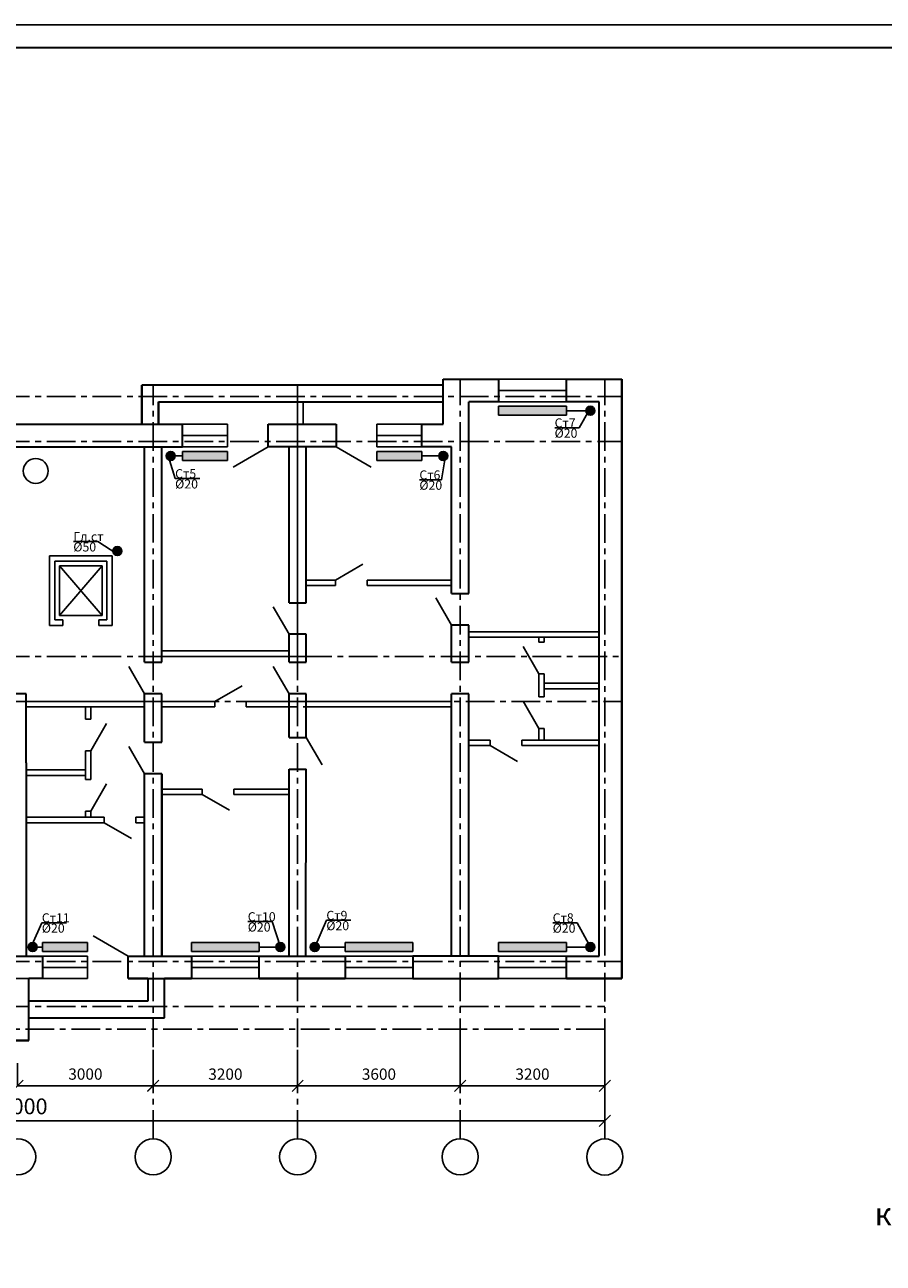
# Model space of a CAD drawing. Units: millimetres. Extents: x -417972 to 8063141, y -258519 to -13747.
# Drawn here: x -125898 to -106889, y -41491 to -14055 of the extents above; entities that cross this region are included whole.
import ezdxf

# ---------------------------------------------------------------- set-up
doc = ezdxf.new("R2010")
doc.units = ezdxf.units.MM
doc.linetypes.add('осеваяX2', pattern=[101.6, 63.5, -12.7, 12.7, -12.7])
doc.layers.add('оси', color=7, linetype='осеваяX2')
doc.layers.add('размеры', color=7, linetype='Continuous')
doc.layers.add('толстая', color=7, linetype='Continuous', lineweight=60)
doc.styles.get("Standard").update_dxf_attribs({"font": 'isocpeur.ttf'})
doc.dimstyles.new('ISO-25', dxfattribs={"dimtxt": 2.5, "dimasz": 2.5, "dimexe": 1.25, "dimexo": 0.625, "dimtad": 1, "dimtxsty": 'Standard', "dimcen": 2.5, "dimadec": 0, "dimazin": 0, "dimtfac": 1, "dimtmove": 0, "dimatfit": 3, "dimfxl": 1, "dimarcsym": 0})

# ---------------------------------------------------------------- blocks, each defined once
blk = doc.blocks.new('_Oblique')
at = {"color": 0, "linetype": 'ByBlock', "lineweight": -2}
blk.add_line((-0.5, -0.5), (0.5, 0.5), dxfattribs=at)
blk = doc.blocks.new('*D50')
at = {"layer": 'Defpoints', "color": 0, "transparency": 16777216}
for p in [(-139056, -37557), (-113056, -37557), (-113056, -38336)]:
    blk.add_point(p, dxfattribs=at)
at = {"layer": 'размеры', "color": 0, "lineweight": -2, "transparency": 16777216}
for p, q in [((-139056, -37557), (-139056, -38338)), ((-113056, -37557), (-113056, -38338)), ((-139056, -38336), (-113056, -38336))]:
    blk.add_line(p, q, dxfattribs=at)
at = {"layer": 'размеры', "color": 0, "lineweight": -2, "transparency": 16777216, "xscale": 250, "yscale": 250, "zscale": 250, "rotation": 180}
blk.add_blockref('_Oblique', (-139056, -38336), dxfattribs=at)
at = {"layer": 'размеры', "color": 0, "lineweight": -2, "transparency": 16777216, "xscale": 250, "yscale": 250, "zscale": 250}
blk.add_blockref('_Oblique', (-113056, -38336), dxfattribs=at)
at = {"layer": 'размеры', "color": 0, "transparency": 16777216, "insert": (-126056, -38061), "char_height": 350, "attachment_point": 5}
blk.add_mtext('26000', dxfattribs=at)
blk = doc.blocks.new('*D62')
at = {"layer": 'Defpoints', "color": 0, "transparency": 16777216}
for p in [(-126056, -37058), (-123056, -37058), (-123056, -37558)]:
    blk.add_point(p, dxfattribs=at)
at = {"layer": 'размеры', "color": 0, "lineweight": -2, "transparency": 16777216}
for p, q in [((-126056, -37059), (-126056, -37560)), ((-123056, -37059), (-123056, -37560)), ((-126056, -37558), (-123056, -37558))]:
    blk.add_line(p, q, dxfattribs=at)
at = {"layer": 'размеры', "color": 0, "lineweight": -2, "transparency": 16777216, "xscale": 250, "yscale": 250, "zscale": 250, "rotation": 180}
blk.add_blockref('_Oblique', (-126056, -37558), dxfattribs=at)
at = {"layer": 'размеры', "color": 0, "lineweight": -2, "transparency": 16777216, "xscale": 250, "yscale": 250, "zscale": 250}
blk.add_blockref('_Oblique', (-123056, -37558), dxfattribs=at)
at = {"layer": 'размеры', "color": 0, "transparency": 16777216, "insert": (-124556, -37333), "char_height": 250, "attachment_point": 5}
blk.add_mtext('3000', dxfattribs=at)
blk = doc.blocks.new('*D63')
at = {"layer": 'Defpoints', "color": 0, "transparency": 16777216}
for p in [(-123056, -36760), (-119856, -36760), (-123056, -37560)]:
    blk.add_point(p, dxfattribs=at)
at = {"layer": 'размеры', "color": 0, "lineweight": -2, "transparency": 16777216}
for p, q in [((-123056, -36761), (-123056, -37561)), ((-119856, -36761), (-119856, -37561)), ((-119856, -37560), (-123056, -37560))]:
    blk.add_line(p, q, dxfattribs=at)
at = {"layer": 'размеры', "color": 0, "lineweight": -2, "transparency": 16777216, "xscale": 250, "yscale": 250, "zscale": 250, "rotation": 180}
blk.add_blockref('_Oblique', (-123056, -37560), dxfattribs=at)
at = {"layer": 'размеры', "color": 0, "lineweight": -2, "transparency": 16777216, "xscale": 250, "yscale": 250, "zscale": 250}
blk.add_blockref('_Oblique', (-119856, -37560), dxfattribs=at)
at = {"layer": 'размеры', "color": 0, "transparency": 16777216, "insert": (-121456, -37335), "char_height": 250, "attachment_point": 5}
blk.add_mtext('3200', dxfattribs=at)
blk = doc.blocks.new('*D64')
at = {"layer": 'Defpoints', "color": 0, "transparency": 16777216}
for p in [(-119856, -36807), (-116256, -36807), (-119856, -37560)]:
    blk.add_point(p, dxfattribs=at)
at = {"layer": 'размеры', "color": 0, "lineweight": -2, "transparency": 16777216}
for p, q in [((-119856, -36807), (-119856, -37561)), ((-116256, -36807), (-116256, -37561)), ((-116256, -37560), (-119856, -37560))]:
    blk.add_line(p, q, dxfattribs=at)
at = {"layer": 'размеры', "color": 0, "lineweight": -2, "transparency": 16777216, "xscale": 250, "yscale": 250, "zscale": 250, "rotation": 180}
blk.add_blockref('_Oblique', (-119856, -37560), dxfattribs=at)
at = {"layer": 'размеры', "color": 0, "lineweight": -2, "transparency": 16777216, "xscale": 250, "yscale": 250, "zscale": 250}
blk.add_blockref('_Oblique', (-116256, -37560), dxfattribs=at)
at = {"layer": 'размеры', "color": 0, "transparency": 16777216, "insert": (-118056, -37335), "char_height": 250, "attachment_point": 5}
blk.add_mtext('3600', dxfattribs=at)
blk = doc.blocks.new('*D65')
at = {"layer": 'Defpoints', "color": 0, "transparency": 16777216}
for p in [(-116256, -36667), (-113056, -36667), (-116256, -37559)]:
    blk.add_point(p, dxfattribs=at)
at = {"layer": 'размеры', "color": 0, "lineweight": -2, "transparency": 16777216}
for p, q in [((-116256, -36668), (-116256, -37561)), ((-113056, -36668), (-113056, -37561)), ((-113056, -37559), (-116256, -37559))]:
    blk.add_line(p, q, dxfattribs=at)
at = {"layer": 'размеры', "color": 0, "lineweight": -2, "transparency": 16777216, "xscale": 250, "yscale": 250, "zscale": 250, "rotation": 180}
blk.add_blockref('_Oblique', (-116256, -37559), dxfattribs=at)
at = {"layer": 'размеры', "color": 0, "lineweight": -2, "transparency": 16777216, "xscale": 250, "yscale": 250, "zscale": 250}
blk.add_blockref('_Oblique', (-113056, -37559), dxfattribs=at)
at = {"layer": 'размеры', "color": 0, "transparency": 16777216, "insert": (-114656, -37334), "char_height": 250, "attachment_point": 5}
blk.add_mtext('3200', dxfattribs=at)

msp = doc.modelspace()

# ---------------------------------------------------------------- hatches: boundary and pattern name
h = msp.add_hatch(color=256)
h.dxf.hatch_style = 1
h.paths.add_polyline_path([(-134005.731, -23706.758), (-134005.731, -23506.758), (-135005.731, -23506.758), (-135005.731, -23706.758)])
h.paths.add_polyline_path([(-130505.731, -23506.758), (-130505.731, -23706.758), (-129503.833, -23706.758), (-129503.833, -23506.758)])
h.paths.add_polyline_path([(-122405.731, -23506.758), (-122405.731, -23706.758), (-121405.731, -23706.758), (-121405.731, -23506.758)])
h.paths.add_polyline_path([(-117105.731, -23706.758), (-117105.731, -23506.758), (-118105.731, -23506.758), (-118105.731, -23706.758)])
h.paths.add_polyline_path([(-115405.731, -22506.758), (-115405.731, -22706.758), (-113905.731, -22706.758), (-113905.731, -22506.758)])
h.paths.add_polyline_path([(-115405.731, -34386.758), (-115405.731, -34586.758), (-113905.731, -34586.758), (-113905.731, -34386.758)])
h.paths.add_polyline_path([(-118805.731, -34386.758), (-118805.731, -34586.758), (-117305.731, -34586.758), (-117305.731, -34386.758)])
h.paths.add_polyline_path([(-122205.731, -34386.758), (-122205.731, -34586.758), (-120705.731, -34586.758), (-120705.731, -34386.758)])
h.paths.add_polyline_path([(-124505.731, -34586.758), (-124505.731, -34386.758), (-125505.731, -34386.758), (-125505.731, -34586.758)])
h.paths.add_polyline_path([(-127605.731, -34386.758), (-127605.731, -34586.758), (-126605.731, -34586.758), (-126605.731, -34386.758)])
h.paths.add_polyline_path([(-129905.731, -34586.758), (-129905.731, -34386.758), (-131405.731, -34386.758), (-131405.731, -34586.758)])
h.paths.add_polyline_path([(-134805.731, -34386.758), (-134805.731, -34586.758), (-133305.731, -34586.758), (-133305.731, -34386.758)])
h.paths.add_polyline_path([(-138205.731, -34386.758), (-138205.731, -34586.758), (-136705.731, -34586.758), (-136705.731, -34386.758)])
h = msp.add_hatch(color=256)
h.dxf.hatch_style = 1
h.paths.add_polyline_path([(-113275.731, -22606.758, 1), (-113475.731, -22606.758, 1)])
h = msp.add_hatch(color=256)
h.dxf.hatch_style = 1
h.paths.add_polyline_path([(-122565.731, -23606.758, 1), (-122765.731, -23606.758, 1)])
h = msp.add_hatch(color=256)
h.dxf.hatch_style = 1
h.paths.add_polyline_path([(-116533.181, -23606.758, 1), (-116733.181, -23606.758, 1)])
h = msp.add_hatch(color=256)
h.dxf.hatch_style = 1
h.paths.add_polyline_path([(-123747.341, -25715.54, 1), (-123947.341, -25715.54, 1)])
h = msp.add_hatch(color=256)
h.dxf.hatch_style = 1
h.paths.add_polyline_path([(-125623.315, -34486.758, 1), (-125823.315, -34486.758, 1)])
h = msp.add_hatch(color=256)
h.dxf.hatch_style = 1
h.paths.add_polyline_path([(-120138.728, -34486.758, 1), (-120338.728, -34486.758, 1)])
h = msp.add_hatch(color=256)
h.dxf.hatch_style = 1
h.paths.add_polyline_path([(-119375.731, -34486.758, 1), (-119575.731, -34486.758, 1)])
h = msp.add_hatch(color=256)
h.dxf.hatch_style = 1
h.paths.add_polyline_path([(-113274.694, -34486.758, 1), (-113474.694, -34486.758, 1)])

# ---------------------------------------------------------------- linework, layer by layer
at = {"color": 0}
msp.add_line((-148107.442, -14055.398), (-64007.442, -14055.398), dxfattribs=at)
at = {"color": 0, "lineweight": 30}
msp.add_line((-146107.442, -14555.398), (-64507.442, -14555.398), dxfattribs=at)
at = {"ltscale": 20}
for p, q in [((-116635.731, -21906.758), (-112675.731, -21906.758)), ((-116635.731, -22906.758), (-116635.731, -21906.758)), ((-116635.731, -22036.758), (-123305.731, -22036.758)), ((-116065.731, -22406.758), (-113175.731, -22406.758)), ((-113175.731, -27856.758), (-113175.731, -22406.758)), ((-118105.731, -22906.758), (-116635.731, -22906.758)), ((-122865.731, -23406.758), (-121405.731, -23406.758)), ((-120505.731, -23406.758), (-120045.731, -23406.758)), ((-119665.731, -23406.758), (-119005.731, -23406.758)), ((-118105.731, -23406.758), (-116445.731, -23406.758)), ((-113175.731, -34686.758), (-113175.731, -28236.758)), ((-125930.731, -34686.758), (-124505.731, -34686.758)), ((-123605.731, -34686.758), (-123245.731, -34686.758)), ((-122865.731, -34686.758), (-120057.766, -34686.758)), ((-119677.766, -34686.758), (-116445.731, -34686.758)), ((-116065.731, -34686.758), (-113175.731, -34686.758)), ((-127605.731, -35186.758), (-124505.731, -35186.758)), ((-125805.731, -36056.758), (-122805.731, -36056.758))]:
    msp.add_line(p, q, dxfattribs=at)
for p, q in [((-115405.731, -22406.758), (-115405.731, -21906.758)), ((-115405.731, -22286.758), (-115405.731, -21906.758)), ((-113905.731, -21906.758), (-113905.731, -22406.758)), ((-113905.731, -22156.758), (-115405.731, -22156.758)), ((-116635.731, -22406.758), (-122935.731, -22406.758)), ((-119855.731, -22406.758), (-119855.731, -22906.758)), ((-119735.731, -22906.758), (-119735.731, -22406.758)), ((-116635.731, -22286.758), (-116635.731, -22406.758)), ((-115405.731, -22506.758), (-113905.731, -22506.758)), ((-115405.731, -22706.758), (-115405.731, -22506.758)), ((-113905.731, -22706.758), (-115405.731, -22706.758)), ((-113905.731, -22506.758), (-113905.731, -22706.758)), ((-113905.731, -22606.758), (-113275.731, -22606.758)), ((-113622.702, -22983.655), (-113405.101, -22606.758)), ((-130505.731, -22906.758), (-121405.731, -22906.758)), ((-122405.731, -22906.758), (-128805.731, -22906.758)), ((-122405.731, -23406.758), (-122405.731, -22906.758)), ((-121405.731, -22906.758), (-121405.731, -23406.758)), ((-119005.731, -23406.758), (-119005.731, -22906.758)), ((-118105.731, -22906.758), (-118105.731, -23406.758)), ((-117105.731, -23406.758), (-117105.731, -22906.758)), ((-114163.182, -22983.655), (-113622.702, -22983.655)), ((-122405.731, -23406.758), (-122405.731, -23060.834)), ((-122405.731, -23156.758), (-121405.731, -23156.758)), ((-119005.731, -23406.758), (-119005.731, -23060.834)), ((-118105.731, -23156.758), (-117105.731, -23156.758)), ((-123245.731, -28046.758), (-123245.731, -23406.758)), ((-122865.731, -27856.758), (-122865.731, -23406.758)), ((-122405.731, -23506.758), (-121405.731, -23506.758)), ((-122405.731, -23706.758), (-122405.731, -23506.758)), ((-121405.731, -23506.758), (-121405.731, -23706.758)), ((-120505.731, -23406.758), (-121285.154, -23856.758)), ((-119005.731, -23406.758), (-118226.308, -23856.758)), ((-118105.731, -23506.758), (-117105.731, -23506.758)), ((-118105.731, -23706.758), (-118105.731, -23506.758)), ((-117105.731, -23506.758), (-117105.731, -23706.758)), ((-122405.731, -23606.758), (-122765.731, -23606.758)), ((-122565.557, -24108.484), (-122695.387, -23702.259)), ((-121405.731, -23706.758), (-122405.731, -23706.758)), ((-117105.731, -23706.758), (-118105.731, -23706.758)), ((-117105.731, -23606.758), (-116545.731, -23606.758)), ((-116673.017, -24136.76), (-116586.001, -23646.342)), ((-122565.557, -24108.484), (-122025.077, -24108.484)), ((-117157.072, -24136.76), (-116673.017, -24136.76)), ((-124819.972, -25503.268), (-124279.492, -25503.268)), ((-124279.492, -25503.268), (-123860.626, -25773.217)), ((-125351.225, -25940.115), (-125351.225, -25820.115)), ((-125351.225, -25820.115), (-124081.225, -25820.115)), ((-125351.225, -27240.115), (-125351.225, -25940.115)), ((-125131.225, -25940.115), (-125231.225, -25940.115)), ((-125231.225, -25940.115), (-125231.225, -27140.115)), ((-124081.225, -25940.115), (-125131.225, -25940.115)), ((-124181.225, -26040.115), (-125131.225, -26040.115)), ((-125131.225, -26040.115), (-125131.225, -27140.115)), ((-125131.225, -26040.115), (-124181.225, -27140.115)), ((-125131.225, -27140.115), (-124181.225, -26040.115)), ((-124181.225, -26040.115), (-124181.225, -27140.115)), ((-124081.225, -25820.115), (-123961.225, -25820.115)), ((-124081.225, -26040.115), (-124081.225, -25940.115)), ((-124081.225, -27140.115), (-124081.225, -26040.115)), ((-123961.225, -25820.115), (-123961.225, -27140.115)), ((-119018.082, -26356.402), (-118411.864, -26006.402)), ((-119018.082, -26356.402), (-119665.731, -26356.402)), ((-119665.731, -26476.402), (-119018.082, -26476.402)), ((-119018.082, -26476.402), (-119018.082, -26356.402)), ((-116445.731, -26356.402), (-118318.082, -26356.402)), ((-118318.082, -26356.402), (-118318.082, -26476.402)), ((-118318.082, -26476.402), (-116445.731, -26476.402)), ((-113175.731, -26704.054), (-113175.731, -26584.054)), ((-116445.731, -27355.36), (-116795.731, -26749.142)), ((-125231.225, -27140.115), (-125231.225, -27240.115)), ((-124181.225, -27140.115), (-125131.225, -27140.115)), ((-124081.225, -27240.115), (-124081.225, -27140.115)), ((-123961.225, -27140.115), (-123961.225, -27240.115)), ((-120045.731, -27558.737), (-120395.731, -26952.52)), ((-116255.731, -27052.148), (-116255.731, -26932.148)), ((-125351.225, -27240.115), (-125351.225, -27340.115)), ((-125351.225, -27340.115), (-125351.225, -27360.115)), ((-125351.225, -27360.115), (-125056.225, -27360.115)), ((-125056.225, -27240.115), (-125231.225, -27240.115)), ((-125231.225, -27240.115), (-125056.225, -27240.115)), ((-125056.225, -27240.115), (-125056.225, -27360.115)), ((-124081.225, -27240.115), (-124256.225, -27240.115)), ((-124081.225, -27240.115), (-124256.225, -27240.115)), ((-124256.225, -27240.115), (-124256.225, -27360.115)), ((-124256.225, -27360.115), (-123961.225, -27360.115)), ((-123961.225, -27360.115), (-123961.225, -27240.115)), ((-113175.731, -27500.898), (-116065.731, -27500.898)), ((-116065.731, -27620.898), (-113175.731, -27620.898)), ((-114514.564, -27735.439), (-114514.564, -27620.898)), ((-114514.564, -27620.898), (-114394.564, -27620.898)), ((-114394.564, -27620.898), (-114394.564, -27735.439)), ((-122865.731, -28046.758), (-122865.731, -27926.758)), ((-122865.731, -27926.758), (-120045.731, -27926.758)), ((-114514.564, -28435.439), (-114864.564, -27829.221)), ((-114514.564, -27735.439), (-114394.564, -27735.439)), ((-122865.731, -28046.758), (-120045.731, -28046.758)), ((-119855.731, -28046.758), (-119855.731, -28160.163)), ((-123245.731, -28876.118), (-123595.731, -28269.9)), ((-120045.731, -28876.118), (-120395.731, -28269.9)), ((-114514.564, -28946.942), (-114514.564, -28435.439)), ((-114394.564, -28435.439), (-114514.564, -28435.439)), ((-114394.564, -28435.439), (-114394.564, -28946.942)), ((-121692.748, -29046.758), (-121086.531, -28696.758)), ((-113175.731, -28642.775), (-114394.564, -28642.775)), ((-114394.564, -28762.775), (-113175.731, -28762.775)), ((-113175.731, -28762.775), (-113175.731, -28642.775)), ((-123245.731, -29046.758), (-125865.731, -29046.758)), ((-125865.731, -29046.758), (-125865.731, -29166.758)), ((-121692.748, -29046.758), (-122865.731, -29046.758)), ((-122865.731, -29046.758), (-122865.731, -29166.758)), ((-121692.748, -29166.758), (-121692.748, -29046.758)), ((-119855.731, -29046.758), (-120992.748, -29046.758)), ((-120992.748, -29046.758), (-120992.748, -29166.758)), ((-119735.731, -29046.758), (-116445.731, -29046.758)), ((-116255.731, -29046.758), (-116255.731, -29166.758)), ((-114514.564, -29646.942), (-114864.564, -29040.724)), ((-114514.564, -28946.942), (-114394.564, -28946.942)), ((-125865.731, -29166.758), (-123245.731, -29166.758)), ((-124555.731, -29439.951), (-124555.731, -29166.758)), ((-124555.731, -29166.758), (-124435.731, -29166.758)), ((-124435.731, -29166.758), (-124435.731, -29439.951)), ((-122865.731, -29166.758), (-121692.748, -29166.758)), ((-120992.748, -29166.758), (-119855.731, -29166.758)), ((-116445.731, -29166.758), (-119735.731, -29166.758)), ((-124555.731, -29439.951), (-124435.731, -29439.951)), ((-124435.731, -30139.951), (-124085.731, -29533.733)), ((-119665.731, -29845.152), (-119315.731, -30451.37)), ((-116065.731, -29904.651), (-115592.772, -29904.651)), ((-115592.772, -29904.651), (-115592.772, -30024.651)), ((-114892.772, -29904.651), (-113175.731, -29904.651)), ((-114892.772, -30024.651), (-114892.772, -29904.651)), ((-114514.564, -29904.651), (-114514.564, -29646.942)), ((-114394.564, -29646.942), (-114514.564, -29646.942)), ((-114394.564, -29646.942), (-114394.564, -29904.651)), ((-113175.731, -29904.651), (-113175.731, -30024.651)), ((-124555.731, -30778.383), (-124555.731, -30139.951)), ((-124435.731, -30139.951), (-124555.731, -30139.951)), ((-124435.731, -30139.951), (-124435.731, -30778.383)), ((-123245.731, -30651.406), (-123595.731, -30045.188)), ((-115592.772, -30024.651), (-116065.731, -30024.651)), ((-114986.554, -30374.651), (-115592.772, -30024.651)), ((-113175.731, -30024.651), (-114892.772, -30024.651)), ((-125865.731, -30389.387), (-125865.731, -30509.387)), ((-125865.731, -34686.758), (-125865.731, -30407.439)), ((-124555.731, -30562.883), (-125865.731, -30562.883)), ((-125865.731, -30682.883), (-124555.731, -30682.883)), ((-123245.731, -30651.406), (-123245.731, -34686.758)), ((-124555.731, -30778.383), (-124435.731, -30778.383)), ((-124435.731, -31478.383), (-124085.731, -30872.165)), ((-121971.566, -30985.657), (-122865.731, -30985.657)), ((-121971.566, -30985.657), (-121971.566, -31105.657)), ((-120045.731, -30985.657), (-121271.566, -30985.657)), ((-121271.566, -31105.657), (-121271.566, -30985.657)), ((-122865.731, -31105.657), (-121971.566, -31105.657)), ((-121365.348, -31455.657), (-121971.566, -31105.657)), ((-121271.566, -31105.657), (-120045.731, -31105.657)), ((-124555.731, -31612.016), (-124555.731, -31478.383)), ((-124435.731, -31478.383), (-124555.731, -31478.383)), ((-124435.731, -31478.383), (-124435.731, -31612.016)), ((-122865.731, -31534.078), (-122865.731, -31654.078)), ((-124142.373, -31612.016), (-125865.731, -31612.016)), ((-125865.731, -31612.016), (-125865.731, -31732.016)), ((-125865.731, -31732.016), (-124142.373, -31732.016)), ((-124142.373, -31612.016), (-124142.373, -31732.016)), ((-123536.156, -32082.016), (-124142.373, -31732.016)), ((-123442.373, -31732.016), (-123442.373, -31612.016)), ((-123442.373, -31612.016), (-123245.731, -31612.016)), ((-123442.373, -31732.016), (-123245.731, -31732.016)), ((-125517.63, -33947.946), (-125731.2, -34428.94)), ((-125517.63, -33947.946), (-124977.15, -33947.946)), ((-120957.751, -33923.592), (-120417.271, -33923.592)), ((-120417.271, -33923.592), (-120238.728, -34486.758)), ((-119217.303, -33893.882), (-119475.731, -34486.758)), ((-119217.303, -33893.882), (-118676.823, -33893.882)), ((-114205.782, -33949.141), (-113665.302, -33949.141)), ((-113665.302, -33949.141), (-113374.694, -34486.758)), ((-123605.731, -34686.758), (-124385.154, -34236.758)), ((-125505.731, -34486.758), (-125765.731, -34486.758)), ((-124505.731, -34386.758), (-125505.731, -34386.758)), ((-125505.731, -34386.758), (-125505.731, -34586.758)), ((-124505.731, -34586.758), (-124505.731, -34386.758)), ((-120705.731, -34386.758), (-122205.731, -34386.758)), ((-122205.731, -34386.758), (-122205.731, -34586.758)), ((-120705.731, -34586.758), (-120705.731, -34386.758)), ((-120705.731, -34486.758), (-120145.731, -34486.758)), ((-118805.731, -34486.758), (-119575.731, -34486.758)), ((-117305.731, -34386.758), (-118805.731, -34386.758)), ((-118805.731, -34386.758), (-118805.731, -34586.758)), ((-117305.731, -34586.758), (-117305.731, -34386.758)), ((-113905.731, -34386.758), (-115405.731, -34386.758)), ((-115405.731, -34386.758), (-115405.731, -34586.758)), ((-113905.731, -34586.758), (-113905.731, -34386.758)), ((-113905.731, -34486.758), (-113275.731, -34486.758)), ((-125505.731, -34586.758), (-124505.731, -34586.758)), ((-125505.731, -35186.758), (-125505.731, -34686.758)), ((-125505.731, -35186.758), (-125505.731, -34840.834)), ((-124505.731, -34686.758), (-124505.731, -35186.758)), ((-123605.731, -35186.758), (-123605.731, -34686.758)), ((-122205.731, -34586.758), (-120705.731, -34586.758)), ((-122205.731, -35186.758), (-122205.731, -34686.758)), ((-122205.731, -35066.758), (-122205.731, -34686.758)), ((-120705.731, -34686.758), (-120705.731, -35186.758)), ((-118805.731, -34586.758), (-117305.731, -34586.758)), ((-118805.731, -34686.758), (-118805.731, -35186.758)), ((-117305.731, -35186.758), (-117305.731, -34686.758)), ((-116135.731, -34686.758), (-116255.731, -34686.758)), ((-115405.731, -34586.758), (-113905.731, -34586.758)), ((-115405.731, -35186.758), (-115405.731, -34686.758)), ((-115405.731, -35066.758), (-115405.731, -34686.758)), ((-113905.731, -34686.758), (-113905.731, -35186.758)), ((-125505.731, -34936.758), (-124505.731, -34936.758)), ((-120705.731, -34936.758), (-122205.731, -34936.758)), ((-117305.731, -34936.758), (-118805.731, -34936.758)), ((-113905.731, -34936.758), (-115405.731, -34936.758)), ((-115405.731, -35186.758), (-122205.731, -35186.758)), ((-113905.731, -35186.758), (-115405.731, -35186.758)), ((-123175.731, -35686.758), (-125805.731, -35686.758))]:
    msp.add_line(p, q)
for centre, radius in [((-113375.731, -22606.758), 100), ((-122665.731, -23606.758), 100), ((-116633.181, -23606.758), 100), ((-125655.087, -23940.128), 275.645), ((-123847.341, -25715.54), 100), ((-125723.315, -34486.758), 100), ((-120238.728, -34486.758), 100), ((-119475.731, -34486.758), 100), ((-113374.694, -34486.758), 100)]:
    msp.add_circle(centre, radius)
at = {"layer": 'оси', "ltscale": 10}
for p, q in [((-116255.731, -38736.354), (-116255.731, -21906.758)), ((-113055.731, -38737.604), (-113055.731, -21906.758)), ((-123055.731, -38736.354), (-123055.731, -22036.758)), ((-119855.731, -38736.354), (-119855.731, -22036.758)), ((-119855.731, -28160.163), (-119855.731, -22036.758)), ((-141667.791, -22286.758), (-112675.731, -22286.758)), ((-141667.791, -23286.758), (-112675.731, -23286.758)), ((-141667.791, -28046.758), (-119735.731, -28046.758)), ((-119735.731, -28046.758), (-112675.731, -28046.758)), ((-141667.791, -29046.758), (-121692.748, -29046.758)), ((-123245.731, -29046.758), (-112675.731, -29046.758)), ((-120992.748, -29046.758), (-116445.731, -29046.758)), ((-141667.791, -34806.758), (-112675.731, -34806.758)), ((-141667.791, -35806.758), (-113055.731, -35806.758)), ((-113055.731, -36306.758), (-141669.041, -36306.758))]:
    msp.add_line(p, q, dxfattribs=at)
at = {"layer": 'размеры'}
for centre in [(-126055.731, -39136.354), (-123055.731, -39136.354), (-119855.731, -39136.354), (-116255.731, -39136.354), (-113055.731, -39137.604)]:
    msp.add_circle(centre, 400, dxfattribs=at)
at = {"layer": 'толстая', "lineweight": 30}
for p, q in [((-116635.731, -22906.758), (-116635.731, -21906.758)), ((-116635.731, -21906.758), (-115405.731, -21906.758)), ((-115405.731, -21906.758), (-115405.731, -22406.758)), ((-113905.731, -22406.758), (-113905.731, -21906.758)), ((-113905.731, -21906.758), (-112675.731, -21906.758)), ((-112675.731, -35186.758), (-112675.731, -21906.758)), ((-112675.731, -21906.758), (-112675.731, -35186.758)), ((-123305.731, -22906.758), (-123305.731, -22036.758)), ((-116635.731, -22036.758), (-123305.731, -22036.758)), ((-123305.731, -22036.758), (-123305.731, -22906.758)), ((-122935.731, -22406.758), (-122935.731, -22906.758)), ((-122935.731, -22906.758), (-122935.731, -22406.758)), ((-122935.731, -22406.758), (-116635.731, -22406.758)), ((-115405.731, -22406.758), (-116065.731, -22406.758)), ((-116065.731, -26655.36), (-116065.731, -22406.758)), ((-113175.731, -22406.758), (-113905.731, -22406.758)), ((-113175.731, -27856.758), (-113175.731, -22406.758)), ((-126710.731, -22906.758), (-122405.731, -22906.758)), ((-122405.731, -23406.758), (-122405.731, -22906.758)), ((-120505.731, -22906.758), (-119005.731, -22906.758)), ((-120505.731, -23406.758), (-120505.731, -22906.758)), ((-120505.731, -23406.758), (-120505.731, -22906.758)), ((-120505.731, -22906.758), (-119005.731, -22906.758)), ((-119005.731, -22906.758), (-119005.731, -23406.758)), ((-117105.731, -23406.758), (-117105.731, -22906.758)), ((-117105.731, -22906.758), (-116635.731, -22906.758)), ((-126710.731, -23406.758), (-123245.731, -23406.758)), ((-123245.731, -23406.758), (-122405.731, -23406.758)), ((-123245.731, -28046.758), (-123245.731, -23406.758)), ((-122865.731, -28176.118), (-122865.731, -23406.758)), ((-120045.731, -23406.758), (-120505.731, -23406.758)), ((-119005.731, -23406.758), (-120045.731, -23406.758)), ((-120045.731, -26858.737), (-120045.731, -23406.758)), ((-119665.731, -26858.737), (-119665.731, -23406.758)), ((-116445.731, -23406.758), (-117105.731, -23406.758)), ((-116445.731, -26655.36), (-116445.731, -23406.758)), ((-120045.731, -26858.737), (-119665.731, -26858.737)), ((-116445.731, -26655.36), (-116065.731, -26655.36)), ((-116445.731, -28176.118), (-116445.731, -27355.36)), ((-116065.731, -27355.36), (-116445.731, -27355.36)), ((-116065.731, -28176.118), (-116065.731, -27355.36)), ((-120045.731, -28176.118), (-120045.731, -27558.737)), ((-119665.731, -27558.737), (-120045.731, -27558.737)), ((-119665.731, -28176.118), (-119665.731, -27558.737)), ((-113175.731, -34686.758), (-113175.731, -27856.758)), ((-123245.731, -28176.118), (-123245.731, -28046.758)), ((-123245.731, -28176.118), (-122865.731, -28176.118)), ((-120045.731, -28176.118), (-119665.731, -28176.118)), ((-116445.731, -28176.118), (-116065.731, -28176.118)), ((-125865.731, -28876.118), (-126245.731, -28876.118)), ((-125865.731, -30407.439), (-125865.731, -28876.118)), ((-123245.731, -29951.406), (-123245.731, -28876.118)), ((-122865.731, -28876.118), (-123245.731, -28876.118)), ((-122865.731, -29951.406), (-122865.731, -28876.118)), ((-120045.731, -29845.152), (-120045.731, -28876.118)), ((-119665.731, -28876.118), (-120045.731, -28876.118)), ((-119667.738, -29845.152), (-119665.731, -28876.118)), ((-116445.731, -34686.758), (-116445.731, -28876.118)), ((-116065.731, -28876.118), (-116445.731, -28876.118)), ((-116065.731, -34686.758), (-116065.731, -28876.118)), ((-120045.731, -29845.152), (-119665.731, -29845.152)), ((-123245.731, -29951.406), (-122865.731, -29951.406)), ((-125865.731, -30407.439), (-125865.731, -34686.758)), ((-123245.731, -34686.758), (-123245.731, -30651.406)), ((-122865.731, -30651.406), (-123245.731, -30651.406)), ((-122865.731, -34686.758), (-122865.731, -30651.406)), ((-122865.731, -30651.406), (-122865.731, -34686.758)), ((-120045.731, -34686.758), (-120045.731, -30545.152)), ((-120045.731, -30545.152), (-119665.731, -30545.152)), ((-119677.766, -34686.758), (-119669.188, -30545.152)), ((-126180.731, -34686.758), (-125505.731, -34686.758)), ((-125505.731, -34686.758), (-125505.731, -35186.758)), ((-123605.731, -35186.758), (-123605.731, -34686.758)), ((-123605.731, -34686.758), (-123245.731, -34686.758)), ((-123245.731, -34686.758), (-122205.731, -34686.758)), ((-122205.731, -34686.758), (-122205.731, -35186.758)), ((-120705.731, -35186.758), (-120705.731, -34686.758)), ((-120705.731, -34686.758), (-120057.766, -34686.758)), ((-120057.766, -34686.758), (-118805.731, -34686.758)), ((-118805.731, -34686.758), (-118805.731, -35186.758)), ((-116445.731, -34686.758), (-117305.731, -34686.758)), ((-117305.731, -34686.758), (-117305.731, -35186.758)), ((-115405.731, -34686.758), (-116445.731, -34686.758)), ((-115405.731, -35186.758), (-115405.731, -34686.758)), ((-113905.731, -35186.758), (-113905.731, -34686.758)), ((-113905.731, -34686.758), (-113175.731, -34686.758)), ((-125805.731, -36556.758), (-125805.731, -35186.758)), ((-125805.731, -36556.758), (-125805.731, -35186.758)), ((-125505.731, -35186.758), (-125805.731, -35186.758)), ((-123605.731, -35186.758), (-122205.731, -35186.758)), ((-123175.731, -35186.758), (-123605.731, -35186.758)), ((-123175.731, -35186.758), (-123175.731, -35686.758)), ((-123175.731, -35186.758), (-123175.731, -35686.758)), ((-122805.731, -36056.758), (-122805.731, -35186.758)), ((-122805.731, -36056.758), (-122805.731, -35186.758)), ((-122205.731, -35186.758), (-122805.731, -35186.758)), ((-118805.731, -35186.758), (-120705.731, -35186.758)), ((-120705.731, -35186.758), (-118805.731, -35186.758)), ((-117305.731, -35186.758), (-115405.731, -35186.758)), ((-117305.731, -35186.758), (-115405.731, -35186.758)), ((-112675.731, -35186.758), (-113905.731, -35186.758)), ((-113905.731, -35186.758), (-112675.731, -35186.758)), ((-123175.731, -35686.758), (-125805.731, -35686.758)), ((-125805.731, -36056.758), (-122805.731, -36056.758)), ((-125805.731, -36556.758), (-129305.731, -36556.758)), ((-129305.731, -36556.758), (-125805.731, -36556.758))]:
    msp.add_line(p, q, dxfattribs=at)

# ---------------------------------------------------------------- texts
at = {"char_height": 200, "attachment_point": 1}
for s, insert in [('Ст7', (-114166.4, -22774.702)), ('%%C20', (-114166.4, -23003.443)), ('%%C20', (-122568.775, -24128.271)), ('Ст5', (-122568.775, -23899.531)), ('Ст6', (-117160.289, -23927.807)), ('%%C20', (-117160.289, -24156.547)), ('%%C50', (-124823.19, -25523.055)), ('Гл.ст', (-124823.19, -25294.315)), ('Ст11', (-125520.848, -33738.993)), ('Ст10', (-120960.968, -33714.64)), ('Ст9', (-119220.521, -33684.93)), ('Ст8', (-114209, -33740.189)), ('%%C20', (-125520.848, -33967.733)), ('%%C20', (-120960.968, -33943.38)), ('%%C20', (-119220.521, -33913.67)), ('%%C20', (-114209, -33968.929))]:
    msp.add_mtext_dynamic_manual_height_columns(s, width=512.13532, gutter_width=12.5, heights=[0], dxfattribs=dict(at, insert=insert))
at = {"layer": 'размеры', "attachment_point": 1}
for s, width, insert, char_height in [('\\pi5459.3;План типового этажа', 24818.5479, (-138658.89, -18086.673), 1000), ('\\pi4259.3;Схема системы отопления', 24818.5479, (-238036.329, -18609.696), 1000), ('\\pi3859.3;Схема системы вентиляции', 24818.5479, (-205779.359, -18758.798), 1000), ('\\pi2170.6;Канал \\P\\pi170.61;кирпичный 140х270', 6141.2263, (-192384.451, -39315.2), 500)]:
    msp.add_mtext_dynamic_manual_height_columns(s, width=width, gutter_width=12.5, heights=[0], dxfattribs=dict(at, insert=insert, char_height=char_height))

# ---------------------------------------------------------------- dimensions: what is measured, and where the dimension line sits
at = {"layer": 'размеры'}
for base, p1, p2, override, picture, middle in [((-123055.731, -37559.674), (-119855.731, -36760.303), (-123055.731, -36760.303), {"dimtxt": 250, "dimasz": 250, "dimgap": 100, "dimblk1": 'Oblique', "dimblk2": 'Oblique', "dimsah": 1}, '*D63', (-121455.731, -37334.674)), ((-116255.731, -37559.258), (-113055.731, -36667.003), (-116255.731, -36667.003), {"dimtxt": 250, "dimasz": 250, "dimgap": 100, "dimblk1": 'Oblique', "dimblk2": 'Oblique', "dimsah": 1}, '*D65', (-114655.731, -37334.258)), ((-119855.731, -37559.674), (-116255.731, -36806.863), (-119855.731, -36806.863), {"dimtxt": 250, "dimasz": 250, "dimgap": 100, "dimblk1": 'Oblique', "dimblk2": 'Oblique', "dimsah": 1}, '*D64', (-118055.731, -37334.674)), ((-123055.731, -37558.424), (-126055.731, -37058.32), (-123055.731, -37058.32), {"dimtxt": 250, "dimasz": 250, "dimgap": 100, "dimblk1": 'Oblique', "dimblk2": 'Oblique', "dimsah": 1}, '*D62', (-124555.731, -37333.424)), ((-113055.731, -38336.354), (-139055.731, -37556.758), (-113055.731, -37556.758), {"dimtxt": 350, "dimasz": 250, "dimgap": 100, "dimblk1": 'Oblique', "dimblk2": 'Oblique', "dimsah": 1}, '*D50', (-126055.731, -38061.354))]:
    dim = msp.add_linear_dim(base=base, p1=p1, p2=p2, dimstyle='ISO-25', override=override, dxfattribs=at)
    dim.commit()
    dim.dimension.update_dxf_attribs({"geometry": picture, "text_midpoint": middle})

doc.saveas('drawing.dxf')
